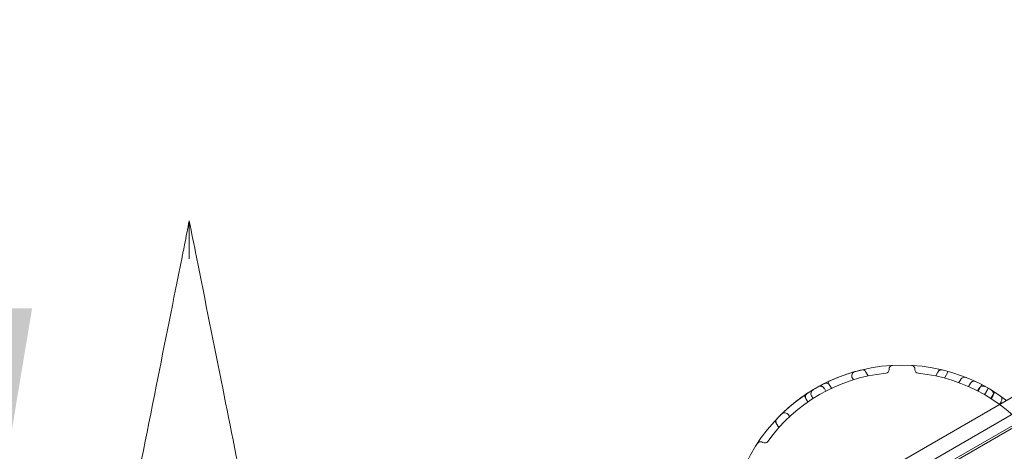
# Model space of a CAD drawing. Units: millimetres. Extents: x 136897 to 154549, y 97943 to 108606.
# Drawn here: x 140347 to 141014, y 104860 to 105152 of the extents above; entities that cross this region are included whole.
import ezdxf

# ---------------------------------------------------------------- set-up
doc = ezdxf.new("R2010")
doc.units = ezdxf.units.MM
doc.layers.add('BS', color=7, linetype='Continuous')
doc.dimstyles.new('MURAT', dxfattribs={"dimtxt": 150, "dimasz": 200, "dimexe": 50, "dimexo": 150, "dimgap": 150, "dimtad": 1, "dimdec": 0, "dimtxsty": 'Standard', "dimcen": 0, "dimclrd": 256, "dimadec": 0, "dimazin": 0, "dimtfac": 1, "dimtdec": 0, "dimtmove": 0, "dimatfit": 3, "dimfxl": 1, "dimarcsym": 0})

# ---------------------------------------------------------------- blocks, each defined once
blk = doc.blocks.new('A$C02301723')
at = {"color": 0, "linetype": 'Continuous', "lineweight": 0}
for p, q in [((65234.59, 58449.92), (64355.57, 57942.42)), ((64385.13, 57961.21), (65233.84, 58451.21)), ((64652.79, 58123.48), (65208.84, 58444.52)), ((64652.79, 58123.48), (65208.84, 58444.52)), ((64665.3, 58142.25), (65095.59, 58390.68)), ((64665.3, 58142.25), (65095.59, 58390.68)), ((64803.43, 58298.85), (64804.55, 58296.92)), ((64806.03, 58294.3), (64804.51, 58296.91)), ((64806.06, 58294.3), (64804.55, 58296.92)), ((64851.83, 58294.3), (64853.34, 58296.92)), ((64854.45, 58298.85), (64853.34, 58296.92)), ((64860.33, 58297.38), (64857.75, 58292.9)), ((64778.68, 58290.32), (64780.08, 58287.89)), ((64796.01, 58291.71), (64795.34, 58292.87)), ((64867.57, 58289.79), (64868.8, 58291.91)), ((64874.12, 58287.15), (64875.12, 58288.89)), ((64883.06, 58288.4), (64880.56, 58284.06)), ((64777.33, 58284.06), (64776.38, 58285.7)), ((64780.08, 58287.89), (64781.19, 58285.97)), ((64881.31, 58286.03), (64880.26, 58284.22)), ((64884.94, 58281.66), (64885.93, 58283.36)), ((64891.72, 58283.4), (64889.22, 58279.06)), ((64762.58, 58281.02), (64763.98, 58278.59)), ((64763.98, 58278.59), (64765.09, 58276.68)), ((64768.67, 58279.06), (64767.62, 58280.88)), ((64890.55, 58280.7), (64889.5, 58278.88)), ((64895.11, 58275.03), (64896.12, 58276.77)), ((64742.81, 58263.85), (64743.92, 58261.92)), ((64745.44, 58259.3), (64743.92, 58261.92)), ((64752.71, 58266.71), (64752.04, 58267.87))]:
    blk.add_line(p, q, dxfattribs=at)
for centre, radius, start, end in [((64828.94, 58184.66), 117, 52.6671, 161.67863), ((64828.94, 58184.66), 112, 95.6386, 144.3614), ((64797.94, 58294.37), 3, 105.78188, 210), ((64801.92, 58295.41), 3, 30, 103.71382), ((64801.95, 58295.42), 3, 30, 103.69791), ((64801.95, 58295.42), 3, 30, 103.69791), ((64817.69, 58298.61), 2.5, 275.6386, 0), ((64840.19, 58298.61), 2.5, 180, 264.3614), ((64828.94, 58184.66), 112, 35.6386, 84.3614), ((64855.94, 58295.42), 3, 76.30209, 150), ((64777.48, 58286.39), 3, 30, 116.83422), ((64766.58, 58280.09), 3, 123.16578, 210), ((64770.22, 58282.37), 3, 121.00524, 210), ((64770.22, 58282.38), 3, 121.00524, 210), ((64773.69, 58284.37), 3, 30, 118.99476), ((64749.44, 58266.37), 3, 30, 134.21812), ((64746.52, 58263.42), 3, 136.30209, 210), ((64746.52, 58263.42), 3, 136.30209, 210), ((64735.89, 58251.38), 2.5, 240, 324.3614)]:
    blk.add_arc(centre, radius, start, end, dxfattribs=at)
for points, knots in [([(64345.82, 58399.35), (64345.28, 58396.66), (64344.74, 58393.97), (64343.66, 58388.56), (64343.12, 58385.84), (64342.24, 58381.42), (64341.9, 58379.72), (64341.34, 58376.96), (64341.13, 58375.9), (64340.92, 58374.84)], [0.999998, 0.999998, 0.999998, 0.999998, 9.230466, 9.230466, 17.550886, 17.550886, 22.751148, 22.751148, 26.001312, 26.001312, 26.001312, 26.001312]), ([(64345.82, 58399.35), (64345.82, 58399.35), (64345.82, 58399.33), (64345.82, 58399.22), (64345.82, 58399.12), (64345.82, 58398.81), (64345.82, 58398.54), (64345.82, 58397.6), (64345.82, 58396.71), (64345.82, 58393.61), (64345.82, 58390.22), (64345.82, 58382.11), (64345.82, 58377.85), (64345.82, 58373.78), (64345.82, 58373.77), (64345.82, 58373.75)], [0, 0, 0, 0, 0.394697, 0.394697, 0.904984, 0.904984, 1.842318, 1.842318, 4.282828, 4.282828, 11.654244, 11.654244, 18.854697, 18.854697, 18.878479, 18.878479, 18.878479, 18.878479]), ([(64420.99, 58023.52), (64418.18, 58037.58), (64415.29, 58051.98), (64412.38, 58066.58), (64408.42, 58086.36), (64404.41, 58106.42), (64400.36, 58126.65), (64398.34, 58136.76), (64396.31, 58146.93), (64394.26, 58157.14), (64391, 58173.47), (64387.71, 58189.92), (64384.41, 58206.42), (64379.13, 58232.83), (64373.82, 58259.36), (64368.49, 58285.99), (64362.58, 58315.53), (64356.65, 58345.19), (64350.72, 58374.84), (64349.09, 58383.01), (64347.46, 58391.18), (64345.82, 58399.35)], [144.529762, 144.529762, 144.529762, 144.529762, 191.664763, 191.664763, 191.664763, 255.553018, 255.553018, 255.553018, 287.497145, 287.497145, 287.497145, 338.607748, 338.607748, 338.607748, 420.384714, 420.384714, 420.384714, 511.106035, 511.106035, 511.106035, 536.103707, 536.103707, 536.103707, 536.103707]), ([(64340.92, 58374.84), (64335.08, 58345.65), (64329.24, 58316.45), (64323.42, 58287.36), (64316.78, 58254.12), (64310.15, 58221), (64303.58, 58188.14), (64299.47, 58167.61), (64295.39, 58147.19), (64291.35, 58126.99), (64289.33, 58116.89), (64287.32, 58106.85), (64285.32, 58096.84), (64282.43, 58082.42), (64279.57, 58068.09), (64276.75, 58054), (64274.69, 58043.7), (64272.65, 58033.52), (64270.65, 58023.52)], [0, 0, 0, 0, 89.318961, 89.318961, 89.318961, 191.397773, 191.397773, 191.397773, 255.197031, 255.197031, 255.197031, 287.09666, 287.09666, 287.09666, 333.039919, 333.039919, 333.039919, 366.598396, 366.598396, 366.598396, 366.598396]), ([(64801.24, 58298.33), (64801.24, 58298.33), (64801.05, 58298.29), (64800.28, 58298.1), (64799.71, 58297.95), (64798.25, 58297.57), (64797.34, 58297.32), (64795.18, 58296.69), (64793.89, 58296.3), (64791.11, 58295.39), (64789.6, 58294.86), (64786.26, 58293.62), (64784.44, 58292.89), (64780.84, 58291.33), (64779.04, 58290.5), (64775.34, 58288.68), (64773.44, 58287.68), (64769.87, 58285.67), (64768.16, 58284.65), (64764.72, 58282.48), (64762.99, 58281.32), (64759.87, 58279.11), (64758.42, 58278.04), (64755.55, 58275.8), (64754.14, 58274.64), (64751.69, 58272.54), (64750.61, 58271.57), (64748.57, 58269.7), (64747.66, 58268.82), (64746.49, 58267.67), (64746.12, 58267.3), (64745.49, 58266.66), (64745.22, 58266.39), (64744.8, 58265.95), (64744.63, 58265.78), (64744.41, 58265.55), (64744.35, 58265.49), (64744.35, 58265.49)], [0, 0, 0, 0, 5.925718, 5.925718, 11.851432, 11.851432, 17.739776, 17.739776, 23.989854, 23.989854, 30.132971, 30.132971, 36.657641, 36.657641, 42.704203, 42.704203, 48.934367, 48.934367, 54.689401, 54.689401, 60.844045, 60.844045, 66.529957, 66.529957, 72.923416, 72.923416, 78.889293, 78.889293, 85.546333, 85.546333, 89.2502, 89.2502, 92.954061, 92.954061, 96.636851, 96.636851, 100.472523, 100.472523, 100.472523, 100.472523]), ([(64822.56, 58301.49), (64822.36, 58301.48), (64822.17, 58301.45), (64821.99, 58301.39), (64821.77, 58301.33), (64821.56, 58301.24), (64821.37, 58301.11), (64821.24, 58301.04), (64821.12, 58300.95), (64821.01, 58300.84), (64820.95, 58300.79), (64820.9, 58300.74), (64820.85, 58300.68), (64820.76, 58300.59), (64820.68, 58300.48), (64820.61, 58300.37), (64820.49, 58300.2), (64820.39, 58300), (64820.32, 58299.78), (64820.24, 58299.54), (64820.19, 58299.27), (64820.19, 58298.99)], [-9.218988, -9.218988, -9.218988, -9.218988, -7.605665, -7.605665, -7.605665, -5.761868, -5.761868, -5.761868, -4.609494, -4.609494, -4.609494, -4.033307, -4.033307, -4.033307, -3.111408, -3.111408, -3.111408, -1.63637, -1.63637, -1.63637, 0, 0, 0, 0]), ([(64820.19, 58298.99), (64820.19, 58298.97), (64820.19, 58298.95), (64820.19, 58298.93), (64820.19, 58298.9), (64820.19, 58298.88), (64820.19, 58298.85), (64820.19, 58298.83), (64820.19, 58298.82), (64820.19, 58298.8), (64820.19, 58298.79), (64820.19, 58298.79), (64820.19, 58298.78), (64820.19, 58298.77), (64820.19, 58298.75), (64820.19, 58298.74), (64820.19, 58298.72), (64820.19, 58298.7), (64820.19, 58298.68), (64820.19, 58298.66), (64820.19, 58298.63), (64820.19, 58298.61)], [-0.383586, -0.383586, -0.383586, -0.383586, -0.3164585, -0.3164585, -0.3164585, -0.2397413, -0.2397413, -0.2397413, -0.191793, -0.191793, -0.191793, -0.1678189, -0.1678189, -0.1678189, -0.1294603, -0.1294603, -0.1294603, -0.0680865, -0.0680865, -0.0680865, 0, 0, 0, 0]), ([(64837.69, 58298.99), (64837.69, 58299.27), (64837.65, 58299.54), (64837.57, 58299.78), (64837.49, 58300), (64837.39, 58300.2), (64837.28, 58300.37), (64837.2, 58300.48), (64837.12, 58300.59), (64837.04, 58300.68), (64836.99, 58300.74), (64836.93, 58300.79), (64836.88, 58300.84), (64836.76, 58300.95), (64836.64, 58301.04), (64836.52, 58301.11), (64836.32, 58301.24), (64836.11, 58301.33), (64835.9, 58301.39), (64835.71, 58301.45), (64835.52, 58301.48), (64835.33, 58301.49)], [-9.175281, -9.175281, -9.175281, -9.175281, -7.538911, -7.538911, -7.538911, -6.063873, -6.063873, -6.063873, -5.141974, -5.141974, -5.141974, -4.565787, -4.565787, -4.565787, -3.413414, -3.413414, -3.413414, -1.569616, -1.569616, -1.569616, 0.043707, 0.043707, 0.043707, 0.043707]), ([(64837.69, 58298.61), (64837.69, 58298.63), (64837.69, 58298.66), (64837.69, 58298.7), (64837.69, 58298.72), (64837.69, 58298.75), (64837.69, 58298.77), (64837.69, 58298.79), (64837.69, 58298.79), (64837.69, 58298.82), (64837.69, 58298.83), (64837.69, 58298.88), (64837.69, 58298.9), (64837.69, 58298.95), (64837.69, 58298.97), (64837.69, 58298.99)], [-0.383586, -0.383586, -0.383586, -0.383586, -0.3154995, -0.3154995, -0.2541258, -0.2541258, -0.2157671, -0.2157671, -0.191793, -0.191793, -0.1438448, -0.1438448, -0.0671276, -0.0671276, 0, 0, 0, 0]), ([(64868.82, 58291.95), (64869.01, 58292.27), (64869.26, 58292.55), (64869.86, 58293.02), (64870.21, 58293.2), (64870.92, 58293.4), (64871.27, 58293.44), (64871.98, 58293.4), (64872.33, 58293.32), (64872.67, 58293.19), (64872.67, 58293.19), (64872.67, 58293.19)], [0, 0, 0, 0, 1.119773, 1.119773, 2.286953, 2.286953, 3.355009, 3.355009, 4.43609, 4.43609, 4.438711, 4.438711, 4.438711, 4.438711]), ([(64875.26, 58289.13), (64875.41, 58289.4), (64875.59, 58289.64), (64876.02, 58290.1), (64876.28, 58290.29), (64876.87, 58290.62), (64877.21, 58290.72), (64877.94, 58290.8), (64878.33, 58290.73), (64878.68, 58290.57), (64878.68, 58290.57), (64878.68, 58290.57)], [0, 0, 0, 0, 0.929685, 0.929685, 2.015655, 2.015655, 3.407764, 3.407764, 5.162673, 5.162673, 5.165841, 5.165841, 5.165841, 5.165841]), ([(64776.28, 58285.88), (64776.2, 58286.01), (64776.12, 58286.14), (64775.9, 58286.41), (64775.77, 58286.54), (64775.42, 58286.84), (64775.19, 58286.98), (64774.57, 58287.28), (64774.12, 58287.38), (64773.13, 58287.37), (64772.65, 58287.23), (64772.23, 58287), (64772.23, 58287), (64772.23, 58287)], [-10.060989, -10.060989, -10.060989, -10.060989, -9.410174, -9.410174, -8.514362, -8.514362, -6.881104, -6.881104, -3.654409, -3.654409, 0, 0, 0.006301, 0.006301, 0.006301, 0.006301]), ([(64881.31, 58286.03), (64881.49, 58286.35), (64881.74, 58286.63), (64882.33, 58287.09), (64882.67, 58287.26), (64883.43, 58287.48), (64883.84, 58287.51), (64884.47, 58287.45), (64884.69, 58287.4), (64885.13, 58287.27), (64885.34, 58287.18), (64885.53, 58287.07), (64885.54, 58287.07), (64885.54, 58287.07)], [-4.833311, -4.833311, -4.833311, -4.833311, -3.727275, -3.727275, -2.581917, -2.581917, -1.358881, -1.358881, -0.681519, -0.681519, 0, 0, 0.002652, 0.002652, 0.002652, 0.002652]), ([(64887.44, 58285.99), (64887.44, 58285.99), (64887.44, 58285.99), (64887.44, 58285.99), (64887.38, 58285.88), (64887.15, 58285.47), (64887, 58285.23), (64886.73, 58284.76), (64886.62, 58284.56), (64886.39, 58284.17), (64886.3, 58284), (64886.11, 58283.67), (64886.02, 58283.52), (64885.93, 58283.36)], [-0.005367, -0.005367, -0.005367, -0.005367, 0, 0, 3.229365, 3.229365, 5.786059, 5.786059, 7.229986, 7.229986, 8.113779, 8.113779, 8.822366, 8.822366, 8.822366, 8.822366]), ([(64890.55, 58280.7), (64890.73, 58281.02), (64890.85, 58281.37), (64890.95, 58282.11), (64890.93, 58282.5), (64890.74, 58283.26), (64890.56, 58283.63), (64890.19, 58284.15), (64890.04, 58284.32), (64889.71, 58284.62), (64889.53, 58284.76), (64889.33, 58284.88), (64889.33, 58284.88), (64889.33, 58284.88)], [0, 0, 0, 0, 1.103566, 1.103566, 2.246366, 2.246366, 3.466669, 3.466669, 4.142519, 4.142519, 4.822519, 4.822519, 4.825165, 4.825165, 4.825165, 4.825165]), ([(64896.26, 58277.01), (64896.42, 58277.27), (64896.54, 58277.55), (64896.71, 58278.15), (64896.75, 58278.47), (64896.74, 58279.15), (64896.66, 58279.49), (64896.36, 58280.16), (64896.1, 58280.47), (64895.79, 58280.69), (64895.79, 58280.69), (64895.79, 58280.69)], [-5.211739, -5.211739, -5.211739, -5.211739, -4.273219, -4.273219, -3.176932, -3.176932, -1.771598, -1.771598, 0, 0, 0.003198, 0.003198, 0.003198, 0.003198]), ([(64734.31, 58249.41), (64734.07, 58249.54), (64733.81, 58249.64), (64733.56, 58249.69), (64733.34, 58249.74), (64733.11, 58249.75), (64732.9, 58249.74), (64732.77, 58249.73), (64732.64, 58249.71), (64732.52, 58249.68), (64732.44, 58249.67), (64732.37, 58249.65), (64732.3, 58249.62), (64732.15, 58249.58), (64732.01, 58249.52), (64731.88, 58249.45), (64731.68, 58249.34), (64731.49, 58249.21), (64731.33, 58249.05), (64731.19, 58248.92), (64731.07, 58248.77), (64730.96, 58248.61)], [-9.175281, -9.175281, -9.175281, -9.175281, -7.538911, -7.538911, -7.538911, -6.063873, -6.063873, -6.063873, -5.141974, -5.141974, -5.141974, -4.565787, -4.565787, -4.565787, -3.413414, -3.413414, -3.413414, -1.569616, -1.569616, -1.569616, 0.043707, 0.043707, 0.043707, 0.043707]), ([(64734.64, 58249.22), (64734.62, 58249.23), (64734.6, 58249.24), (64734.58, 58249.25), (64734.56, 58249.26), (64734.54, 58249.27), (64734.53, 58249.28), (64734.51, 58249.29), (64734.5, 58249.29), (64734.49, 58249.3), (64734.49, 58249.3), (64734.48, 58249.31), (64734.47, 58249.31), (64734.46, 58249.32), (64734.44, 58249.33), (64734.43, 58249.34), (64734.41, 58249.35), (64734.39, 58249.36), (64734.36, 58249.37), (64734.34, 58249.38), (64734.33, 58249.4), (64734.31, 58249.41)], [-0.383586, -0.383586, -0.383586, -0.383586, -0.3154995, -0.3154995, -0.3154995, -0.2541258, -0.2541258, -0.2541258, -0.2157671, -0.2157671, -0.2157671, -0.191793, -0.191793, -0.191793, -0.1438448, -0.1438448, -0.1438448, -0.0671276, -0.0671276, -0.0671276, 0, 0, 0, 0])]:
    blk.add_open_spline(points, degree=3, knots=knots, dxfattribs=at)
for points in [[(64868.82, 58291.95), (64868.81, 58291.94), (64868.81, 58291.93), (64868.8, 58291.91)], [(64875.12, 58288.89), (64875.17, 58288.97), (64875.21, 58289.05), (64875.26, 58289.13)], [(64776.38, 58285.7), (64776.35, 58285.76), (64776.32, 58285.82), (64776.28, 58285.88)], [(64896.26, 58277.01), (64896.21, 58276.93), (64896.16, 58276.85), (64896.12, 58276.77)]]:
    blk.add_open_spline(points, degree=3, dxfattribs=at)
blk = doc.blocks.new('*D55')
at = {"color": 0, "lineweight": -2, "transparency": 16777216}
for p, q in [((140181.94, 106257.94), (140271.99, 106257.94)), ((140448.13, 104756.44), (140371.99, 104756.44))]:
    blk.add_line(p, q, dxfattribs=at)
at = {"lineweight": -2, "transparency": 16777216}
blk.add_line((140321.99, 104956.44), (140321.99, 106057.94), dxfattribs=at)
at = {"transparency": 16777216}
for points in [[(140288.66, 106057.94), (140355.32, 106057.94), (140321.99, 106257.94)], [(140288.66, 104956.44), (140355.32, 104956.44), (140321.99, 104756.44)]]:
    blk.add_solid(points, dxfattribs=at)
at = {"layer": 'Defpoints', "color": 0, "transparency": 16777216}
for p in [(140321.99, 106257.94), (140331.94, 106257.94, -1301.91), (140298.13, 104756.44)]:
    blk.add_point(p, dxfattribs=at)
at = {"color": 0, "transparency": 16777216, "insert": (140096.99, 105476.16), "char_height": 150, "width": 525, "attachment_point": 5, "rotation": 90}
blk.add_mtext('1500', dxfattribs=at)

msp = doc.modelspace()

# ---------------------------------------------------------------- linework, layer by layer
at = {"layer": 'BS'}
msp.add_open_spline([(138914.986, 101677.478), (138063.482, 102061.711, 313.237), (136936.436, 103271.103, 2400.118), (136874.623, 104430.442, -780.641), (138457.802, 106335.301, -55.577), (140582.125, 106187.699, 371.066), (141539.004, 106591.159, -2309.056), (142774.553, 107965.913, 325.673), (145111.684, 108614.722, 272.587), (147481.115, 108584.411, -2487.648), (147817.651, 108115.307, 805.529), (149855.613, 107314.494, -243.878), (151894.277, 107701.643, 289.483), (152436.062, 106450.691, -1579.881), (154522.272, 104697.523, -3607.343), (154562.639, 104230.464, 200.09), (152364.35, 102454.344, 2197.224), (152076.183, 101375.941, -360.325), (149485.105, 102012.15, 91.922), (151560.812, 99854.659, -39.825), (149078.854, 98575.945, 9.13), (147272.929, 99504.154, -2.267), (145947.397, 97637.247, 0.585), (143903.668, 98600.666, 0.266), (142815.666, 99669.992, -1.465), (142275.957, 101575.281, 3.305), (141269.889, 100898.924, -5.257), (140231.003, 101308.447, 52.317), (139386.875, 101464.543, -173.591), (138914.986, 101677.478)], degree=3, knots=[0, 0, 0, 0, 2845.5838692, 4478.7377991, 7006.8586171, 8417.266283, 10186.3107119, 12643.4895665, 14368.1814661, 17316.2155197, 18777.898302, 21074.991294, 22448.3394209, 24301.905316, 26927.793823, 29725.6615051, 32350.3176674, 34119.418052, 35474.6094109, 36934.8677513, 39113.0963299, 40766.7004827, 42515.4475874, 44430.4272893, 46280.579255, 47801.0251053, 48336.6312054, 49352.0873268, 50929.0615012, 50929.0615012, 50929.0615012, 50929.0615012], dxfattribs=at)

# ---------------------------------------------------------------- block references
msp.add_blockref('A$C02301723', (76116.009, 46616.306), dxfattribs=at)

# ---------------------------------------------------------------- dimensions: what is measured, and where the dimension line sits
dim = msp.add_linear_dim(base=(140321.989, 106257.937), p1=(140298.125, 104756.441), p2=(140331.939, 106257.937, -1301.913), angle=270, text='1500', dimstyle='MURAT')
dim.commit()
dim.dimension.update_dxf_attribs({"geometry": '*D55', "text_midpoint": (140321.989, 105476.16), "dimtype": 160})

doc.saveas('drawing.dxf')
